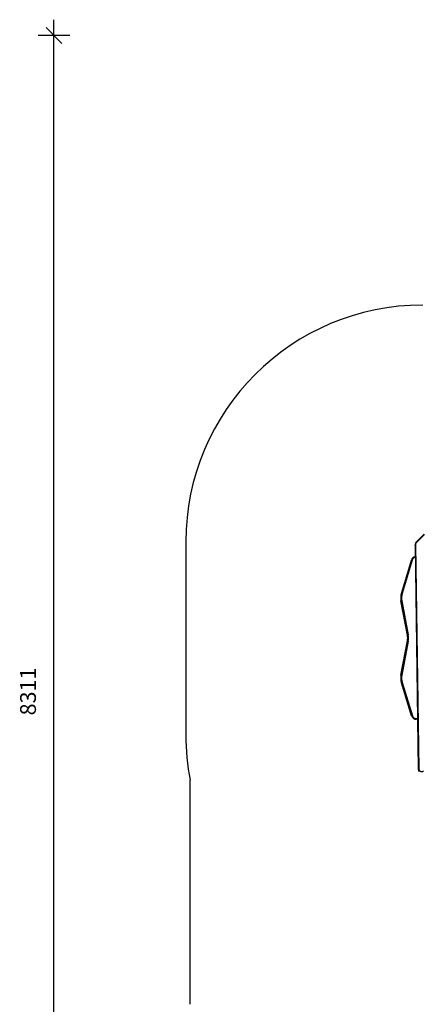
# Model space of a CAD drawing. Units: millimetres. Extents: x 13578 to 24485, y 9955 to 19340.
# Drawn here: x 13578 to 16108, y 13103 to 19340 of the extents above; entities that cross this region are included whole.
import ezdxf

# ---------------------------------------------------------------- set-up
doc = ezdxf.new("R2010")
doc.units = ezdxf.units.MM
doc.header["$PDSIZE"] = -1
doc.layers.get('0').update_dxf_attribs({"color": 1})
for name, color, linetype in [('SAFETY_AREA', 3, 'Continuous'), ('TIPTAP', 6, 'Continuous'), ('TIPTAP_DIM', 9, 'Continuous')]:
    doc.layers.add(name, color=color, linetype=linetype)
doc.styles.get("Standard").update_dxf_attribs({"font": 'arial.ttf'})
doc.dimstyles.new('0000000028386F98', dxfattribs={"dimscale": 100, "dimtxt": 1, "dimasz": 1, "dimexe": 1, "dimexo": 1, "dimgap": 1, "dimtad": 1, "dimdec": 0, "dimtxsty": 'Standard', "dimblk": 'OBLIQUE', "dimcen": 2.5, "dimdle": 1, "dimadec": 0, "dimazin": 0, "dimtfac": 1, "dimtdec": 0, "dimtmove": 0, "dimatfit": 3, "dimldrblk": 'OBLIQUE', "dimfxl": 0, "dimarcsym": 0})

# ---------------------------------------------------------------- blocks, each defined once
blk = doc.blocks.new('LM223_top')
at = {"layer": 'SAFETY_AREA'}
for p, q in [((-4391.5, 258.5), (-4391.5, -963.5)), ((-4363.5, -2670.9), (-4363.5, -1252))]:
    blk.add_line(p, q, dxfattribs=at)
for centre, start, end in [((-2891.5, 258.5), 90, 180), ((-2891.5, -963.5), 180, 191.08789)]:
    blk.add_arc(centre, 1500, start, end, dxfattribs=at)
at = {"layer": 'TIPTAP'}
for p, q in [((-2881.8, 306.6), (-2930.4, 258.5)), ((-2880.5, 305.2), (-2929, 257.1)), ((-2940.5, 235.3), (-2919.7, -1181.6)), ((-2937.6, 237.6), (-2916.8, -1179.4)), ((-3027, -68.1), (-2963.7, 143.1)), ((-2958.9, 141.7), (-3022.2, -69.5)), ((-2988.7, -332), (-3029.5, -115.3)), ((-3024.6, -114.4), (-2983.8, -331.1)), ((-3029.4, -585.7), (-2988.7, -369)), ((-2983.7, -369.9), (-3024.5, -586.6)), ((-2961.8, -844.3), (-3026.7, -633.6)), ((-3022, -632.2), (-2957, -842.9)), ((-2933.1, -865.5), (-2933.1, -860.5)), ((-2933.1, -860.5), (-2924.4, -860.5)), ((-2924.3, -865.5), (-2933.1, -865.5))]:
    blk.add_line(p, q, dxfattribs=at)
at = {"layer": 'TIPTAP', "flags": 128}
for points in [[(-2940.5, 235.3), (-2940.4, 235.7), (-2940.2, 236.2), (-2939.8, 236.6), (-2939.2, 237), (-2938.5, 237.3), (-2937.6, 237.6)], [(-2958.9, 141.7), (-2959.8, 142), (-2960.7, 142.2), (-2961.5, 142.5), (-2962.3, 142.7), (-2962.9, 142.9), (-2963.3, 143), (-2963.6, 143.1), (-2963.7, 143.1)], [(-3029.5, -115.3), (-3029.4, -115.3), (-3029.1, -115.3), (-3028.7, -115.2), (-3028.1, -115.1), (-3027.3, -114.9), (-3026.5, -114.8), (-3025.6, -114.6), (-3024.6, -114.4)], [(-3022.2, -69.5), (-3023.2, -69.2), (-3024.1, -69), (-3024.9, -68.7), (-3025.6, -68.5), (-3026.2, -68.3), (-3026.7, -68.2), (-3026.9, -68.1), (-3027, -68.1)], [(-2988.7, -332), (-2988.6, -332), (-2988.3, -331.9), (-2987.8, -331.8), (-2987.2, -331.7), (-2986.5, -331.6), (-2985.6, -331.4), (-2984.7, -331.2), (-2983.8, -331.1)], [(-2988.7, -369), (-2988.6, -369), (-2988.3, -369.1), (-2987.8, -369.2), (-2987.2, -369.3), (-2986.5, -369.4), (-2985.6, -369.6), (-2984.7, -369.8), (-2983.7, -369.9)], [(-3029.4, -585.7), (-3029.3, -585.7), (-3029.1, -585.8), (-3028.6, -585.8), (-3028, -586), (-3027.3, -586.1), (-3026.4, -586.3), (-3025.5, -586.4), (-3024.5, -586.6)], [(-3026.7, -633.6), (-3026.6, -633.6), (-3026.4, -633.5), (-3025.9, -633.4), (-3025.3, -633.2), (-3024.6, -633), (-3023.8, -632.7), (-3022.9, -632.5), (-3022, -632.2)], [(-2961.8, -844.3), (-2961.7, -844.3), (-2961.4, -844.2), (-2961, -844.1), (-2960.4, -843.9), (-2959.7, -843.7), (-2958.8, -843.4), (-2957.9, -843.2), (-2957, -842.9)], [(-2919.7, -1181.6), (-2919.6, -1181.2), (-2919.4, -1180.8), (-2919, -1180.3), (-2918.4, -1180), (-2917.7, -1179.6), (-2916.8, -1179.4)], [(-2916.8, -1179.4), (-2916.6, -1182), (-2916.1, -1184.4), (-2915.3, -1186.7), (-2914.1, -1188.9), (-2912.7, -1190.8), (-2911, -1192.5), (-2909.1, -1193.9), (-2907, -1195), (-2904.6, -1195.8), (-2902.2, -1196.3), (-2899.6, -1196.5), (-2896.9, -1196.4), (-2894.2, -1195.9), (-2891.5, -1195.2), (-2888.9, -1194.1), (-2886.3, -1192.7)]]:
    blk.add_lwpolyline(points, dxfattribs=at)
at = {"layer": 'TIPTAP'}
for centre, radius, start, end in [((-2908, 234.9), 32.5, 133.54491, 179.31724), ((-2910, 237), 27.7, 133.47493, 178.89141), ((-2834.1, 351.7), 134, 224.06471, 224.9038), ((-2934.9, 134.5), 30, 98.62904, 163.30118), ((-2934.9, 134.5), 25, 100.19936, 163.30118), ((-2931.2, -96.8), 100, 163.30118, 190.67575), ((-2931.2, -96.8), 95, 163.30118, 190.67575), ((-3086.9, -350.5), 100, 349.33997, 10.67575), ((-3086.9, -350.5), 105, 349.33997, 10.67575), ((-2931.2, -604.2), 100, 169.33997, 197.12994), ((-2931.2, -604.2), 95, 169.33997, 197.12994), ((-2933.1, -835.5), 30, 197.12994, 270), ((-2933.1, -835.5), 25, 197.12994, 270), ((-2897.6, -1181.8), 22.1, 179.5407, 223.80893)]:
    blk.add_arc(centre, radius, start, end, dxfattribs=at)
blk = doc.blocks.new('_Oblique')
at = {"color": 0, "linetype": 'ByBlock', "lineweight": -2}
blk.add_line((-0.5, -0.5), (0.5, 0.5), dxfattribs=at)
blk = doc.blocks.new('*D15')
at = {"layer": 'Defpoints', "color": 0}
for p in [(14629.6, 15421.8), (24384.6, 15421.8), (14629.6, 10055)]:
    blk.add_point(p, dxfattribs=at)
at = {"layer": 'TIPTAP_DIM', "color": 0, "linetype": 'ByBlock', "lineweight": -2}
for p, q in [((14629.6, 10155), (14629.6, 9955)), ((24384.6, 10155), (24384.6, 9955)), ((24484.6, 10055), (14529.6, 10055))]:
    blk.add_line(p, q, dxfattribs=at)
at = {"layer": 'TIPTAP_DIM', "color": 0, "lineweight": -2, "xscale": 100, "yscale": 100, "zscale": 100, "rotation": 180}
blk.add_blockref('_Oblique', (14629.6, 10055), dxfattribs=at)
at = {"layer": 'TIPTAP_DIM', "color": 0, "lineweight": -2, "xscale": 100, "yscale": 100, "zscale": 100}
blk.add_blockref('_Oblique', (24384.6, 10055), dxfattribs=at)
at = {"layer": 'TIPTAP_DIM', "color": 0, "insert": (19507.1, 10206), "char_height": 100, "attachment_point": 5}
blk.add_mtext('9755', dxfattribs=at)
blk = doc.blocks.new('*D16')
at = {"layer": 'Defpoints', "color": 0}
for p in [(13794.9, 19240.2), (19583.6, 19240.2), (20126.6, 10929.6)]:
    blk.add_point(p, dxfattribs=at)
at = {"layer": 'TIPTAP_DIM', "color": 0, "linetype": 'ByBlock', "lineweight": -2}
for p, q in [((13794.9, 10829.6), (13794.9, 19340.2)), ((13894.9, 19240.2), (13694.9, 19240.2)), ((13894.9, 10929.6), (13694.9, 10929.6))]:
    blk.add_line(p, q, dxfattribs=at)
at = {"layer": 'TIPTAP_DIM', "color": 0, "lineweight": -2, "xscale": 100, "yscale": 100, "zscale": 100}
for p, rotation in [((13794.9, 19240.2), 90), ((13794.9, 10929.6), 270)]:
    blk.add_blockref('_Oblique', p, dxfattribs=dict(at, rotation=rotation))
at = {"layer": 'TIPTAP_DIM', "color": 0, "insert": (13643.8, 15084.9), "char_height": 100, "attachment_point": 5, "rotation": 90}
blk.add_mtext('8311', dxfattribs=at)

msp = doc.modelspace()

# ---------------------------------------------------------------- block references
at = {"layer": 'TIPTAP_DIM'}
msp.add_blockref('LM223_top', (19021.1, 15774.3), dxfattribs=at)

# ---------------------------------------------------------------- dimensions: what is measured, and where the dimension line sits
dim = msp.add_linear_dim(base=(13794.9, 19240.2), p1=(20126.6, 10929.6), p2=(19583.6, 19240.2), angle=90, dimstyle='0000000028386F98', dxfattribs=at)
dim.commit()
dim.dimension.update_dxf_attribs({"geometry": '*D16', "text_midpoint": (13643.8, 15084.9)})
dim = msp.add_linear_dim(base=(14629.6, 10055), p1=(24384.6, 15421.8), p2=(14629.6, 15421.8), dimstyle='0000000028386F98', dxfattribs=at)
dim.commit()
dim.dimension.update_dxf_attribs({"geometry": '*D15', "text_midpoint": (19507.1, 10206)})

doc.saveas('drawing.dxf')
